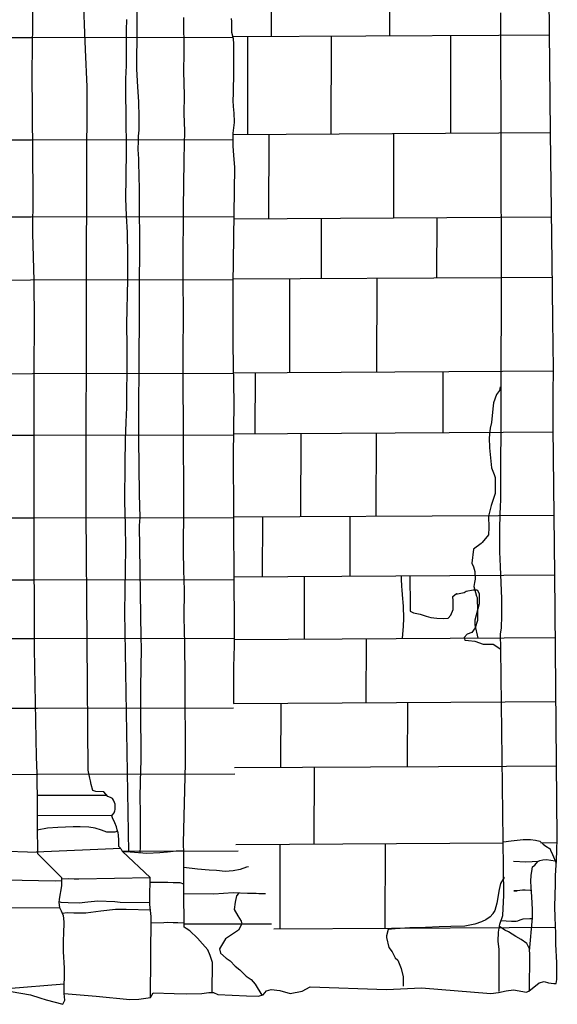
# Model space of a CAD drawing. Units: millimetres. Extents: x 4944 to 4986.1, y 16.5 to 46.2.
# Drawn here: x 4969.4 to 4970.9, y 22.2 to 25 of the extents above; entities that cross this region are included whole.
import ezdxf

# ---------------------------------------------------------------- set-up
doc = ezdxf.new("R2010")
doc.units = ezdxf.units.MM
for name, pattern in [('SOLID_LINE', [10, 10, 0]), ('XMAP-LINE-3', [10, 10, 0]), ('XMAP-LINE-8', [10, 10, 0])]:
    doc.linetypes.add(name, pattern=pattern)
for name, color, linetype in [('ASHLAR', 3, 'Continuous'), ('DAMAGE', 9, 'Continuous'), ('MAJOR_DETAIL', 1, 'Continuous'), ('MINOR_DETAIL', 40, 'Continuous'), ('OUTLINE', 7, 'Continuous')]:
    doc.layers.add(name, color=color, linetype=linetype)

msp = doc.modelspace()

# ---------------------------------------------------------------- linework, layer by layer
at = {"layer": 'ASHLAR', "color": 3, "linetype": 'XMAP-LINE-3'}
for points in [[(4970.4545, 24.9766, 2189.5951), (4970.4549, 25.2142, 2189.5917)], [(4970.1195, 24.9746, 2189.6004), (4970.1199, 25.2122, 2189.5971)], [(4967.2557, 24.962, 2189.0077), (4968.5302, 24.9694, 2190.1855), (4969.4411, 24.9714, 2190.2696), (4970.0098, 24.9725, 2189.7378)], [(4970.0094, 24.974, 2189.6082), (4970.7631, 24.9784, 2189.6025), (4970.9071, 24.9794, 2189.1076)], [(4970.0519, 24.6968, 2189.6024), (4970.0525, 24.9742, 2189.599)], [(4970.2888, 24.6982, 2189.6079), (4970.2893, 24.9756, 2189.6045)], [(4970.6272, 24.7002, 2189.6016), (4970.6277, 24.9776, 2189.5982)], [(4970.0096, 24.6966, 2189.6114), (4970.7635, 24.701, 2189.6058), (4970.9101, 24.702, 2189.1109)], [(4970.1121, 24.4583, 2189.6052), (4970.1126, 24.6972, 2189.6019)], [(4970.4655, 24.4603, 2189.6197), (4970.4659, 24.6993, 2189.6163)], [(4967.2505, 24.672, 2189.0073), (4968.528, 24.6795, 2190.1851), (4969.4389, 24.6815, 2190.2692), (4970.0095, 24.6826, 2189.7374)], [(4967.2502, 24.4537, 2189.0071), (4968.5271, 24.4612, 2190.1849), (4969.438, 24.4632, 2190.2689), (4970.0124, 24.4643, 2189.7371)], [(4970.0123, 24.4577, 2189.6112), (4970.7677, 24.4621, 2189.6055), (4970.913, 24.4631, 2189.1107)], [(4970.5882, 24.2909, 2189.6156), (4970.5886, 24.4611, 2189.6122)], [(4970.2606, 24.2889, 2189.6011), (4970.2609, 24.4591, 2189.5977)], [(4967.2503, 24.2751, 2189.0059), (4968.5255, 24.2826, 2190.1837), (4969.4364, 24.2846, 2190.2677), (4970.0102, 24.2857, 2189.7359)], [(4970.0103, 24.2874, 2189.6077), (4970.7695, 24.2919, 2189.602), (4970.915, 24.2929, 2189.1071)], [(4970.1712, 24.0227, 2189.6097), (4970.1717, 24.2884, 2189.6064)], [(4970.4182, 24.0241, 2189.6109), (4970.4187, 24.2899, 2189.6075)], [(4967.2549, 24.0099, 2189.0055), (4968.5315, 24.0173, 2190.1833), (4969.4424, 24.0193, 2190.2673), (4970.0113, 24.0204, 2189.7355)], [(4970.0113, 24.0218, 2189.6087), (4970.774, 24.0262, 2189.603), (4970.9182, 24.0272, 2189.1082)], [(4970.0735, 23.8494, 2189.6058), (4970.0739, 24.0221, 2189.6024)], [(4970.6053, 23.8525, 2189.6089), (4970.6056, 24.0253, 2189.6055)], [(4970.0117, 23.849, 2189.6017), (4970.776, 23.8535, 2189.596), (4970.9176, 23.8545, 2189.1012)], [(4970.2028, 23.6143, 2189.6129), (4970.2032, 23.8501, 2189.6095)], [(4970.4163, 23.6155, 2189.6033), (4970.4168, 23.8514, 2189.5999)], [(4967.2577, 23.8357, 2189.0075), (4968.5366, 23.8432, 2190.1853), (4969.4475, 23.8452, 2190.2693), (4970.0117, 23.8463, 2189.7375)], [(4967.2604, 23.6014, 2189.011), (4968.535, 23.6089, 2190.1887), (4969.4459, 23.6109, 2190.2728), (4970.0121, 23.612, 2189.741)], [(4970.0121, 23.6132, 2189.6091), (4970.7625, 23.6176, 2189.6034), (4970.9202, 23.6186, 2189.1086)], [(4970.094, 23.4441, 2189.6054), (4970.0943, 23.6136, 2189.6021)], [(4970.3419, 23.4456, 2189.6053), (4970.3423, 23.6151, 2189.602)], [(4968.0951, 23.4307, 2189.5963), (4968.5336, 23.4332, 2190.1887), (4969.4445, 23.4352, 2190.2727), (4970.0127, 23.4363, 2189.741)], [(4970.0127, 23.4436, 2189.6117), (4970.778, 23.4481, 2189.6061), (4970.922, 23.4491, 2189.1112)], [(4970.2124, 23.2672, 2189.6153), (4970.2127, 23.4448, 2189.612)], [(4970.4867, 23.4464, 2189.6058), (4970.4867, 23.4464, 2189.6058), (4970.4868, 23.4375, 2189.6055), (4970.4874, 23.4167, 2189.6071), (4970.4882, 23.4068, 2189.6078), (4970.4898, 23.3931, 2189.6085), (4970.4921, 23.3603, 2189.6144), (4970.4938, 23.3258, 2189.6163), (4970.4926, 23.3039, 2189.6166), (4970.4898, 23.2688, 2189.6168)], [(4970.5112, 23.4466, 2189.6136), (4970.512, 23.3615, 2189.6148), (4970.5121, 23.3511, 2189.6149), (4970.5124, 23.3466, 2189.6141), (4970.5217, 23.3413, 2189.6109), (4970.5403, 23.3378, 2189.6081), (4970.5578, 23.3325, 2189.6044), (4970.5706, 23.3286, 2189.6014), (4970.5877, 23.3263, 2189.6013), (4970.6065, 23.326, 2189.602), (4970.6196, 23.327, 2189.6026), (4970.6273, 23.3347, 2189.6028), (4970.6338, 23.3515, 2189.602), (4970.6339, 23.376, 2189.5962), (4970.6328, 23.3882, 2189.5924), (4970.6431, 23.3967, 2189.595), (4970.6446, 23.3957, 2189.5973), (4970.6461, 23.3951, 2189.5987), (4970.6653, 23.3988, 2189.595), (4970.6713, 23.4026, 2189.5902), (4970.6903, 23.4064, 2189.5824), (4970.702, 23.4066, 2189.5806), (4970.7076, 23.3963, 2189.5832), (4970.7076, 23.3672, 2189.5954), (4970.6997, 23.3348, 2189.6086), (4970.6954, 23.3213, 2189.6086), (4970.6955, 23.3081, 2189.6088), (4970.7039, 23.2701, 2189.6086)], [(4967.2622, 23.2595, 2189.0162), (4968.538, 23.267, 2190.194), (4969.4489, 23.269, 2190.278), (4970.0136, 23.2701, 2189.7462)], [(4970.0136, 23.266, 2189.608), (4970.7785, 23.2705, 2189.6023), (4970.9237, 23.2715, 2189.1074)], [(4970.388, 23.0871, 2189.6081), (4970.3883, 23.2682, 2189.6047)], [(4967.8211, 23.0655, 2189.4276), (4968.5452, 23.0698, 2190.1953), (4969.456, 23.0717, 2190.2794), (4970.0117, 23.0728, 2189.7476)], [(4970.0116, 23.0849, 2189.6162), (4970.7815, 23.0894, 2189.6105), (4970.9255, 23.0904, 2189.1157)], [(4970.146, 22.904, 2189.6101), (4970.1464, 23.0857, 2189.6067)], [(4970.5049, 22.9061, 2189.6229), (4970.5052, 23.0878, 2189.6195)], [(4970.0146, 22.9032, 2189.6189), (4970.7849, 22.9077, 2189.6132), (4970.9272, 22.9087, 2189.1183)], [(4970.2407, 22.6867, 2189.6165), (4970.2411, 22.9045, 2189.6132)], [(4967.2613, 22.8747, 2189.0174), (4968.546, 22.8823, 2190.1952), (4969.4569, 22.8842, 2190.2792), (4970.0151, 22.8853, 2189.7474)], [(4970.0187, 22.6854, 2189.6263), (4970.7771, 22.6898, 2189.5933)], [(4970.1438, 22.4462, 2189.6294), (4970.1443, 22.6861, 2189.626)], [(4970.4418, 22.448, 2189.6273), (4970.4423, 22.6879, 2189.6239)], [(4970.8821, 22.6905, 2189.5933), (4970.9287, 22.6908, 2189.1258)], [(4969.696, 22.6668, 2189.8206), (4970.0247, 22.6674, 2189.7471)], [(4969.362, 22.5123, 2190.6797), (4969.3814, 22.5061, 2190.4944), (4969.5187, 22.5066, 2190.4897)], [(4969.5172, 22.5236, 2190.3107), (4969.5227, 22.5219, 2190.311), (4969.5431, 22.5207, 2190.3122), (4969.5746, 22.5202, 2190.3139), (4969.5986, 22.5229, 2190.3137), (4969.6277, 22.5254, 2190.3153), (4969.6755, 22.5239, 2190.318), (4969.6906, 22.5219, 2190.3188), (4969.7749, 22.5213, 2190.3211)], [(4969.7768, 22.4995, 2190.321), (4969.7071, 22.5017, 2190.3171), (4969.677, 22.5011, 2190.3154), (4969.6357, 22.4967, 2190.3131), (4969.5933, 22.4905, 2190.3107), (4969.5594, 22.4907, 2190.3088), (4969.54, 22.4915, 2190.3078), (4969.5266, 22.4898, 2190.3073)], [(4969.8722, 22.4625, 2190.0639), (4969.8539, 22.4633, 2190.0629), (4969.8409, 22.4638, 2190.0621), (4969.826, 22.464, 2190.0613), (4969.8142, 22.4637, 2190.0606), (4969.7786, 22.4623, 2190.0601)], [(4970.1196, 22.4596, 2189.8021), (4969.8717, 22.4596, 2189.8843)], [(4970.1259, 22.4461, 2189.6204), (4970.7924, 22.45, 2189.6147), (4970.9242, 22.4509, 2189.1198)], [(4968.8435, 22.2575, 2190.86), (4969.1436, 22.2655, 2190.8786), (4969.3703, 22.2775, 2190.6872), (4969.5318, 22.2911, 2190.5168)]]:
    msp.add_polyline3d(points, dxfattribs=at)
at = {"layer": 'DAMAGE', "linetype": 'XMAP-LINE-8'}
for points in [[(4970.7674, 23.9817, 2189.5975), (4970.7651, 23.971, 2189.6085), (4970.7571, 23.9597, 2189.6096), (4970.7481, 23.9363, 2189.6095), (4970.7469, 23.9199, 2189.6084), (4970.7431, 23.881, 2189.6087), (4970.7389, 23.8651, 2189.6081), (4970.7362, 23.8372, 2189.6078), (4970.7374, 23.8093, 2189.6053), (4970.7426, 23.7522, 2189.6046), (4970.75, 23.7332, 2189.6052), (4970.7531, 23.7246, 2189.6055), (4970.7535, 23.6982, 2189.6058), (4970.7527, 23.6795, 2189.6064), (4970.7413, 23.6459, 2189.6063), (4970.7342, 23.6156, 2189.6064), (4970.7354, 23.5838, 2189.6056), (4970.7341, 23.563, 2189.6026), (4970.7162, 23.5405, 2189.6015), (4970.7132, 23.5378, 2189.6021), (4970.692, 23.522, 2189.6014), (4970.6873, 23.4824, 2189.603), (4970.6917, 23.4721, 2189.6079), (4970.6959, 23.4592, 2189.6111), (4970.6965, 23.4374, 2189.6108), (4970.6945, 23.4272, 2189.6108), (4970.6929, 23.4163, 2189.6103), (4970.7, 23.3884, 2189.6106), (4970.7024, 23.3853, 2189.6104), (4970.7028, 23.3466, 2189.611), (4970.7028, 23.3198, 2189.6113), (4970.6961, 23.2991, 2189.6113), (4970.6868, 23.2859, 2189.6105), (4970.6733, 23.2808, 2189.6087), (4970.6653, 23.2715, 2189.6072), (4970.6673, 23.2647, 2189.6057), (4970.6771, 23.2632, 2189.6042), (4970.6954, 23.2612, 2189.6031), (4970.7187, 23.2529, 2189.6042), (4970.7323, 23.253, 2189.6048), (4970.7374, 23.253, 2189.605), (4970.7472, 23.2531, 2189.6054), (4970.7694, 23.2386, 2189.6065)], [(4969.6832, 22.7235, 2190.2105), (4969.6758, 22.7199, 2190.2192), (4969.6531, 22.7206, 2190.219), (4969.6372, 22.726, 2190.216), (4969.6194, 22.7315, 2190.212), (4969.6018, 22.7344, 2190.211), (4969.5775, 22.7354, 2190.2097), (4969.5578, 22.7355, 2190.2096), (4969.5135, 22.7337, 2190.2071), (4969.4843, 22.7321, 2190.206), (4969.4555, 22.7262, 2190.2015)], [(4970.8507, 22.383, 2189.3563), (4970.8588, 22.478, 2189.2438), (4970.8587, 22.5017, 2189.2404), (4970.8569, 22.5368, 2189.2419), (4970.8551, 22.5643, 2189.2405), (4970.8539, 22.5819, 2189.2381), (4970.8555, 22.5979, 2189.2349), (4970.8582, 22.6156, 2189.2182), (4970.8592, 22.6221, 2189.2084), (4970.8656, 22.6272, 2189.1998), (4970.8743, 22.6375, 2189.1732), (4970.8795, 22.6404, 2189.1661), (4970.8885, 22.6422, 2189.1541), (4970.8982, 22.6425, 2189.1493), (4970.9232, 22.6391, 2189.1491)], [(4970.7781, 22.5926, 2189.6158), (4970.7782, 22.5922, 2189.6168), (4970.7686, 22.5751, 2189.6212), (4970.7648, 22.5575, 2189.6212), (4970.7578, 22.5189, 2189.6208), (4970.7522, 22.4989, 2189.6208), (4970.7466, 22.4897, 2189.6204), (4970.7465, 22.4892, 2189.6201), (4970.7385, 22.4801, 2189.6199), (4970.7263, 22.4719, 2189.6195), (4970.7166, 22.4676, 2189.6191), (4970.7146, 22.4665, 2189.619), (4970.6959, 22.4596, 2189.6183), (4970.6675, 22.4544, 2189.6172), (4970.6276, 22.4532, 2189.6155), (4970.594, 22.4524, 2189.6141), (4970.5553, 22.4506, 2189.6125), (4970.5116, 22.449, 2189.6114), (4970.47, 22.4462, 2189.6135), (4970.4501, 22.4443, 2189.6121), (4970.4452, 22.4264, 2189.6114), (4970.4452, 22.4221, 2189.6128), (4970.4522, 22.3935, 2189.6219), (4970.4608, 22.3815, 2189.623), (4970.4697, 22.3645, 2189.6391), (4970.4772, 22.3576, 2189.6553), (4970.4865, 22.3339, 2189.6777), (4970.492, 22.3105, 2189.6963), (4970.4923, 22.2845, 2189.696)]]:
    msp.add_polyline3d(points, dxfattribs=at)
at = {"layer": 'MAJOR_DETAIL', "color": 1, "linetype": 'Continuous'}
for points in [[(4969.7405, 25.3556, 2189.947), (4969.737, 24.8821, 2189.9472), (4969.7393, 24.8314, 2189.9473), (4969.7422, 24.7896, 2189.9474), (4969.7434, 24.7457, 2189.9475), (4969.743, 24.7087, 2189.9474), (4969.7417, 24.6921, 2189.9464), (4969.7412, 24.679, 2189.9464), (4969.7409, 24.6542, 2189.9436), (4969.7428, 24.6274, 2189.9428), (4969.7433, 24.5687, 2189.9418), (4969.7447, 24.5523, 2189.9419), (4969.7445, 24.5052, 2189.9427), (4969.7443, 24.4839, 2189.9427), (4969.7448, 24.4633, 2189.9436), (4969.7449, 24.4218, 2189.9459), (4969.7435, 24.0198, 2189.9481), (4969.7426, 23.9438, 2189.948), (4969.7424, 23.8343, 2189.9479), (4969.7443, 23.6782, 2189.9488), (4969.7458, 23.6118, 2189.9488), (4969.7442, 23.5892, 2189.9487), (4969.749, 23.2722, 2189.9496), (4969.7499, 23.242, 2189.9477), (4969.7483, 23.1304, 2189.9475), (4969.7486, 23.0498, 2189.9475), (4969.749, 22.9506, 2189.9474), (4969.7487, 22.9249, 2189.9465), (4969.7469, 22.8637, 2189.9454), (4969.7465, 22.8177, 2189.9453), (4969.7472, 22.7782, 2189.9453), (4969.7471, 22.7189, 2189.948), (4969.7468, 22.6788, 2189.9543), (4969.7467, 22.6615, 2189.9557)], [(4969.4449, 25.2153, 2190.3906), (4969.4402, 24.8742, 2190.3983), (4969.4429, 24.5275, 2190.4061), (4969.4418, 24.416, 2190.4006), (4969.4458, 24.2832, 2190.3981), (4969.4473, 24.1673, 2190.398), (4969.4463, 24.0294, 2190.3979), (4969.4459, 23.605, 2190.4014), (4969.4471, 23.2397, 2190.4037), (4969.4526, 22.9337, 2190.4037), (4969.4541, 22.8868, 2190.4029), (4969.454, 22.8535, 2190.4029), (4969.4558, 22.8279, 2190.4029), (4969.4554, 22.7396, 2190.402), (4969.4562, 22.6595, 2190.4019), (4969.5245, 22.5922, 2190.4879), (4969.5246, 22.5684, 2190.4971), (4969.5173, 22.5309, 2190.4932), (4969.5171, 22.5212, 2190.4905), (4969.5187, 22.5066, 2190.4897), (4969.5238, 22.4971, 2190.4953), (4969.5288, 22.4842, 2190.5061), (4969.5311, 22.4666, 2190.5093), (4969.5296, 22.4312, 2190.5034), (4969.529, 22.4165, 2190.4942), (4969.5289, 22.382, 2190.4941), (4969.5315, 22.3352, 2190.5065), (4969.5312, 22.2624, 2190.506)], [(4969.7766, 22.2525, 2190.2832), (4969.7788, 22.4818, 2190.2948), (4969.775, 22.515, 2190.2996), (4969.7742, 22.5494, 2190.3008), (4969.7753, 22.5762, 2190.2972), (4969.7753, 22.5866, 2190.2909), (4969.7751, 22.5915, 2190.2803), (4969.697, 22.666, 2190.2015), (4969.6943, 22.671, 2190.2039), (4969.687, 22.68, 2190.1991), (4969.6863, 22.6964, 2190.1953), (4969.6854, 22.7127, 2190.1871), (4969.6846, 22.7188, 2190.1821), (4969.6823, 22.7266, 2190.1751), (4969.6803, 22.7357, 2190.1668), (4969.6757, 22.7465, 2190.156), (4969.6688, 22.7612, 2190.1406), (4969.6668, 22.767, 2190.1342), (4969.669, 22.7694, 2190.1337), (4969.6735, 22.7754, 2190.1321), (4969.6755, 22.7806, 2190.1322), (4969.6761, 22.7848, 2190.1322), (4969.6762, 22.7908, 2190.1322), (4969.6762, 22.7949, 2190.1322), (4969.6762, 22.7996, 2190.1322), (4969.6743, 22.8048, 2190.1321), (4969.6713, 22.8111, 2190.132), (4969.6688, 22.816, 2190.1319), (4969.6628, 22.819, 2190.1315), (4969.6554, 22.8214, 2190.1317), (4969.6446, 22.8347, 2190.1124), (4969.6215, 22.8354, 2190.096), (4969.6135, 22.8382, 2190.0918), (4969.6086, 22.8556, 2190.0853), (4969.6067, 22.8653, 2190.0827), (4969.6045, 22.8735, 2190.0839), (4969.6002, 22.8958, 2190.0836), (4969.5945, 23.6252, 2190.1009), (4969.5953, 24.3083, 2190.081), (4969.5968, 24.8313, 2190.0891), (4969.5927, 24.9372, 2190.084), (4969.5906, 24.9841, 2190.0839), (4969.588, 25.0589, 2190.0851)], [(4969.715, 22.6637, 2189.9763), (4969.7042, 23.3437, 2189.9686), (4969.7062, 23.5245, 2189.967), (4969.7059, 23.5911, 2189.9735), (4969.7039, 23.6569, 2189.9743), (4969.7049, 23.7651, 2189.9745), (4969.7055, 23.8318, 2189.9719), (4969.7073, 23.8814, 2189.9711), (4969.7091, 23.9234, 2189.9712), (4969.7095, 23.966, 2189.9713), (4969.71, 24.0262, 2189.9714), (4969.7106, 24.0963, 2189.9687), (4969.7097, 24.159, 2189.9642), (4969.7118, 24.286, 2189.9635), (4969.7126, 24.354, 2189.9773), (4969.7115, 24.4193, 2189.9728), (4969.7087, 24.4665, 2189.9653), (4969.7068, 24.516, 2189.958), (4969.7071, 24.5736, 2189.9535), (4969.7089, 24.6545, 2189.9464), (4969.7079, 24.7468, 2189.9455), (4969.7066, 24.8177, 2189.9464), (4969.7067, 24.8546, 2189.9501), (4969.7084, 24.8924, 2189.9557), (4969.7089, 24.9389, 2189.9631), (4969.708, 24.9655, 2189.9667), (4969.7087, 24.9924, 2189.9695), (4969.7097, 25.0228, 2189.9687)], [(4969.9516, 22.2668, 2190.0522), (4969.9519, 22.3507, 2190.045), (4969.946, 22.3708, 2190.0401), (4969.9385, 22.3871, 2190.0397), (4969.924, 22.4039, 2190.0398), (4969.9096, 22.4198, 2190.039), (4969.8883, 22.4413, 2190.0378), (4969.8773, 22.4471, 2190.0413), (4969.8723, 22.4513, 2190.0488), (4969.8712, 22.5556, 2190.0448), (4969.8711, 22.5826, 2190.0356), (4969.8705, 22.66, 2189.9512), (4969.8702, 22.6902, 2189.9403), (4969.8755, 22.9151, 2189.9399), (4969.8746, 23.1608, 2189.9382), (4969.8734, 23.2543, 2189.9392), (4969.8723, 23.3295, 2189.9419), (4969.873, 23.4063, 2189.9411), (4969.8709, 23.4623, 2189.9383), (4969.8699, 23.5165, 2189.9374), (4969.871, 23.644, 2189.9367), (4969.8703, 23.8758, 2189.9487), (4969.8688, 23.9863, 2189.9442), (4969.8686, 24.052, 2189.9442), (4969.87, 24.2126, 2189.9426), (4969.869, 24.2631, 2189.9417), (4969.869, 24.3746, 2189.9418), (4969.8696, 24.4425, 2189.9419), (4969.8703, 24.4939, 2189.942), (4969.871, 24.5491, 2189.9421), (4969.8719, 24.6281, 2189.9422), (4969.8736, 24.7072, 2189.9424), (4969.8723, 24.7554, 2189.9424), (4969.8725, 24.8082, 2189.9424), (4969.8713, 24.875, 2189.9424), (4969.8714, 24.9279, 2189.9425), (4969.8706, 25.0277, 2189.9425)], [(4970.0046, 25.0255, 2189.7084), (4970.0057, 25.0169, 2189.7112), (4970.0058, 24.9864, 2189.7172), (4970.0108, 24.9689, 2189.7202), (4970.0116, 24.9527, 2189.7257), (4970.0117, 24.9149, 2189.7293), (4970.0112, 24.874, 2189.7237), (4970.0104, 24.8147, 2189.7054), (4970.0094, 24.7908, 2189.7053), (4970.0114, 24.7646, 2189.7072), (4970.013, 24.7592, 2189.7077), (4970.0132, 24.7305, 2189.7091), (4970.0117, 24.7155, 2189.7108), (4970.0096, 24.7004, 2189.7143), (4970.0094, 24.6702, 2189.7189), (4970.0093, 24.6637, 2189.7175), (4970.0114, 24.6379, 2189.7176), (4970.0141, 24.6033, 2189.7177), (4970.0101, 24.2733, 2189.7172), (4970.0098, 24.1006, 2189.717), (4970.013, 23.9352, 2189.7234), (4970.0108, 23.7864, 2189.7336), (4970.0121, 23.6237, 2189.7235), (4970.0128, 23.411, 2189.7252), (4970.0136, 23.3395, 2189.7256), (4970.0136, 23.2626, 2189.7324), (4970.0135, 23.2493, 2189.7323), (4970.0115, 23.1884, 2189.7322), (4970.0116, 23.1703, 2189.7322), (4970.0116, 23.0849, 2189.732)], [(4970.7643, 22.2691, 2189.5897), (4970.7644, 22.294, 2189.5823), (4970.7644, 22.3427, 2189.5524), (4970.7646, 22.3666, 2189.5524), (4970.7643, 22.3884, 2189.5524), (4970.762, 22.4113, 2189.5523), (4970.7623, 22.4375, 2189.5547), (4970.7662, 22.4598, 2189.5699), (4970.7744, 22.4842, 2189.5761), (4970.7774, 22.5418, 2189.5786), (4970.7694, 23.2386, 2189.5886), (4970.7686, 23.2825, 2189.5789), (4970.7711, 23.2981, 2189.5738), (4970.7718, 23.334, 2189.5612), (4970.7723, 23.381, 2189.5682), (4970.768, 23.4731, 2189.5566), (4970.7659, 23.5141, 2189.5565), (4970.7663, 23.5496, 2189.5612), (4970.7666, 23.569, 2189.5681), (4970.7667, 23.5837, 2189.5704), (4970.7685, 23.6484, 2189.5832), (4970.769, 23.6565, 2189.5833), (4970.7691, 23.6562, 2189.5838), (4970.771, 24.2817, 2189.5846), (4970.7691, 25.0414, 2189.5823)], [(4969.6535, 22.8238, 2190.1282), (4969.4558, 22.8242, 2190.1837)], [(4970.7771, 22.6929, 2189.1728), (4970.7983, 22.6954, 2189.1692), (4970.8321, 22.6992, 2189.1657), (4970.8534, 22.6992, 2189.1663), (4970.8671, 22.6979, 2189.1638), (4970.8794, 22.6949, 2189.1633), (4970.8894, 22.6865, 2189.1628), (4970.8971, 22.6807, 2189.1622), (4970.9086, 22.6732, 2189.1597), (4970.9098, 22.6698, 2189.1598), (4970.9157, 22.657, 2189.1602), (4970.9261, 22.6323, 2189.1609)], [(4968.5369, 22.657, 2190.5154), (4968.6198, 22.6591, 2190.4241), (4968.6516, 22.661, 2190.4259), (4968.693, 22.6625, 2190.4282), (4968.6958, 22.6624, 2190.6316), (4968.8573, 22.6666, 2190.7941), (4968.9912, 22.6663, 2190.8025), (4969.0758, 22.6639, 2190.8073), (4969.1023, 22.6639, 2190.8078), (4969.1161, 22.6643, 2190.8059), (4969.2947, 22.6715, 2190.6478), (4969.3433, 22.6674, 2190.4258), (4969.4561, 22.6639, 2190.4138)], [(4969.692, 22.6739, 2190.2236), (4969.4521, 22.664, 2190.2244)], [(4969.8705, 22.6675, 2189.9776), (4969.8691, 22.6675, 2189.9775), (4969.8496, 22.6668, 2189.9764), (4969.8251, 22.6637, 2189.975), (4969.803, 22.6619, 2189.9738), (4969.7661, 22.6602, 2189.9717), (4969.7073, 22.6643, 2189.9684), (4969.6996, 22.6635, 2189.9681)], [(4970.0542, 22.6224, 2189.7172), (4970.0487, 22.6208, 2189.7235), (4970.0305, 22.6149, 2189.7357), (4970.0104, 22.6106, 2189.7457), (4969.9885, 22.6094, 2189.7506), (4969.9634, 22.6116, 2189.7491), (4969.9429, 22.613, 2189.749), (4969.91, 22.6155, 2189.7517), (4969.8708, 22.6204, 2189.7494)], [(4970.8507, 22.2721, 2189.4852), (4970.8516, 22.3721, 2189.4777), (4970.8501, 22.39, 2189.4774), (4970.8426, 22.4053, 2189.4769), (4970.8266, 22.4163, 2189.476), (4970.8116, 22.4247, 2189.4743), (4970.7907, 22.4382, 2189.4722), (4970.7801, 22.4424, 2189.4717), (4970.7651, 22.4533, 2189.4715)], [(4970.8586, 22.4752, 2189.2531), (4970.8511, 22.4752, 2189.2528), (4970.8317, 22.474, 2189.252), (4970.8231, 22.4709, 2189.2516), (4970.8168, 22.4681, 2189.2514), (4970.8123, 22.4675, 2189.2512), (4970.8082, 22.4675, 2189.2511), (4970.7996, 22.4677, 2189.2507), (4970.7694, 22.4691, 2189.2507)]]:
    msp.add_polyline3d(points, dxfattribs=at)
at = {"layer": 'MINOR_DETAIL', "color": 40, "linetype": 'XMAP-LINE-8'}
for points in [[(4969.6668, 22.767, 2190.1342), (4969.4555, 22.7675, 2190.1897)], [(4970.8735, 22.6366, 2189.1965), (4970.8736, 22.6368, 2189.196), (4970.8583, 22.6367, 2189.1953), (4970.8398, 22.6352, 2189.1977), (4970.8053, 22.6372, 2189.2014)], [(4969.5246, 22.5838, 2190.5065), (4969.5229, 22.5821, 2190.5064), (4969.5068, 22.5811, 2190.5055), (4969.366, 22.5841, 2190.4964), (4969.3599, 22.5933, 2190.6744), (4969.15, 22.5914, 2190.8783), (4969.1161, 22.5866, 2190.8754), (4969.1039, 22.5878, 2190.8729), (4969.0957, 22.5885, 2190.8679), (4969.0905, 22.5883, 2190.8676)], [(4969.7752, 22.5906, 2190.2822), (4969.5733, 22.5872, 2190.2993), (4969.5598, 22.5873, 2190.2996), (4969.5454, 22.5879, 2190.2988), (4969.5246, 22.5871, 2190.2978)], [(4969.8711, 22.5727, 2190.0634), (4969.8609, 22.5764, 2190.0628), (4969.8523, 22.5768, 2190.0623), (4969.8409, 22.577, 2190.0617), (4969.8259, 22.5775, 2190.0609), (4969.7753, 22.5781, 2190.0568)], [(4969.8713, 22.5468, 2189.8275), (4969.956, 22.5457, 2189.8276), (4970.0105, 22.5493, 2189.818), (4970.0514, 22.5479, 2189.8117), (4970.0755, 22.548, 2189.8105), (4970.0836, 22.5465, 2189.8109), (4970.1028, 22.5463, 2189.813)], [(4970.0275, 22.5487, 2189.8072), (4970.0261, 22.5465, 2189.8066), (4970.0201, 22.54, 2189.8103), (4970.0162, 22.5224, 2189.8263), (4970.0136, 22.5015, 2189.8342), (4970.0238, 22.4833, 2189.8419), (4970.0338, 22.4685, 2189.8424), (4970.0354, 22.4606, 2189.8405), (4970.0259, 22.4423, 2189.8511), (4970.0085, 22.4315, 2189.8572), (4969.9886, 22.4178, 2189.8642), (4969.9722, 22.3901, 2189.8886), (4969.975, 22.3777, 2189.8929), (4969.9905, 22.3631, 2189.9018), (4970.0024, 22.3555, 2189.9045), (4970.0163, 22.341, 2189.9195), (4970.03, 22.3301, 2189.9243), (4970.0479, 22.3125, 2189.9334), (4970.0613, 22.3032, 2189.9341), (4970.0731, 22.29, 2189.9328), (4970.0918, 22.2586, 2189.9337)], [(4970.8558, 22.5546, 2189.2428), (4970.8526, 22.5549, 2189.2427), (4970.8383, 22.5559, 2189.2421), (4970.8308, 22.5558, 2189.2417), (4970.8231, 22.5552, 2189.2404), (4970.8154, 22.5546, 2189.2401), (4970.8059, 22.5545, 2189.2397), (4970.8154, 22.5546, 2189.2395)]]:
    msp.add_polyline3d(points, dxfattribs=at)
at = {"layer": 'OUTLINE', "color": 7, "linetype": 'SOLID_LINE'}
for points in [[(4970.8483, 22.2702, 2189.5167), (4970.8776, 22.2939, 2189.157), (4970.8921, 22.2972, 2189.144), (4970.9039, 22.2938, 2189.1436), (4970.919, 22.2914, 2189.1443), (4970.926, 22.2915, 2189.1441), (4970.9278, 22.3032, 2189.1406), (4970.9277, 22.326, 2189.1393), (4970.9274, 22.3504, 2189.139), (4970.9253, 22.4035, 2189.1382), (4970.925, 22.4312, 2189.1378), (4970.925, 22.4335, 2189.1378), (4970.9229, 22.4782, 2189.1371), (4970.9226, 22.5101, 2189.1367), (4970.9237, 22.5733, 2189.1354), (4970.924, 22.5969, 2189.1273), (4970.9268, 22.6432, 2189.12), (4970.9279, 22.6664, 2189.1169), (4970.9292, 22.7043, 2189.1164), (4970.922, 23.451, 2189.0887), (4970.9174, 23.866, 2189.1081), (4970.9174, 23.9623, 2189.1049), (4970.9183, 24.0323, 2189.104), (4970.9172, 24.1015, 2189.103), (4970.9163, 24.1674, 2189.1108), (4970.9154, 24.2593, 2189.1086), (4970.9101, 24.7029, 2189.1024), (4970.903, 25.3653, 2189.0913)], [(4969.3819, 22.2691, 2190.5014), (4969.4361, 22.2596, 2190.4967), (4969.4632, 22.2513, 2190.4962), (4969.4804, 22.2458, 2190.4915), (4969.5277, 22.2327, 2190.4884), (4969.5333, 22.2449, 2190.4791), (4969.5315, 22.2636, 2190.3126), (4969.6228, 22.2555, 2190.3168), (4969.718, 22.246, 2190.314), (4969.7434, 22.247, 2190.3089), (4969.7761, 22.2516, 2190.2969), (4969.7838, 22.2657, 2190.064), (4969.8435, 22.2634, 2190.0673), (4969.8774, 22.2624, 2190.0684), (4969.9222, 22.2636, 2190.064), (4969.9422, 22.2665, 2190.0546), (4969.9552, 22.2662, 2190.0439), (4969.9668, 22.2604, 2189.9134), (4970.0481, 22.2569, 2189.9188), (4970.0813, 22.2555, 2189.9207), (4970.0961, 22.2599, 2189.9154), (4970.1052, 22.2706, 2189.9017), (4970.1185, 22.2749, 2189.8948), (4970.1425, 22.2714, 2189.8904), (4970.1721, 22.2633, 2189.8957), (4970.2062, 22.27, 2189.8733), (4970.2293, 22.2823, 2189.7151), (4970.4454, 22.2746, 2189.7117), (4970.5445, 22.2797, 2189.6649), (4970.7412, 22.2632, 2189.5923), (4970.7621, 22.2665, 2189.591), (4970.7845, 22.2709, 2189.5736), (4970.8051, 22.2741, 2189.5529), (4970.8423, 22.2672, 2189.5249), (4970.8476, 22.27, 2189.5171), (4970.8483, 22.2702, 2189.5167)]]:
    msp.add_polyline3d(points, dxfattribs=at)

doc.saveas('drawing.dxf')
